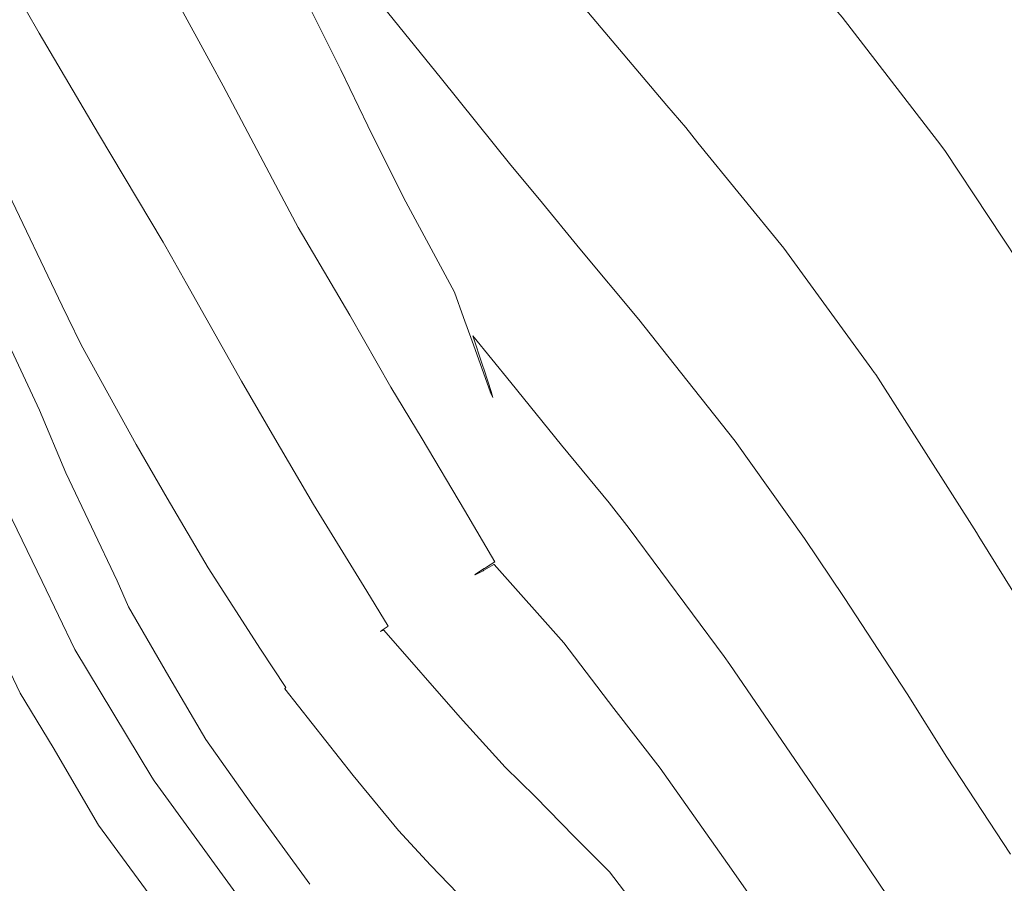
# Model space of a CAD drawing. Units: metres. Extents: x -10001 to 776453, y -8712 to 9262549.
# Drawn here: x 767391 to 767402, y 9254260 to 9254269 of the extents above; entities that cross this region are included whole.
import ezdxf

# ---------------------------------------------------------------- set-up
doc = ezdxf.new("R2010")
doc.units = ezdxf.units.M
doc.layers.get('0').update_dxf_attribs({"linetype": 'CONTINUOUS'})
doc.layers.add('auxiliar', color=210, linetype='CONTINUOUS', lineweight=0, plot=False)
doc.layers.add('CONTOURS', color=7, linetype='CONTINUOUS', lineweight=0)
doc.layers.add('CONTOURS_IDX', color=15, linetype='CONTINUOUS', lineweight=0)

msp = doc.modelspace()

# ---------------------------------------------------------------- linework, layer by layer
msp.add_circle((767603.17713, 9254380.93703), 305.38085)
at = {"layer": 'auxiliar'}
msp.add_circle((766453.15471, 9252549.47645, 1292.5), 10000, dxfattribs=at)
at = {"layer": 'CONTOURS', "color": 8, "lineweight": 0}
for points in [[(767401.985, 9254266.28702), (767401.06803, 9254267.67646), (767400.98863, 9254267.77823), (767399.98459, 9254269.08338), (767399.47926, 9254269.66606), (767398.82675, 9254270.41642), (767398.05138, 9254271.22969), (767397.61483, 9254271.69575), (767397.07606, 9254272.24493), (767396.37761, 9254272.94996), (767395.9023, 9254273.42835), (767395.15463, 9254274.21832), (767394.60492, 9254274.87825), (767394.04858, 9254275.53161), (767393.15484, 9254276.72546), (767393.01198, 9254276.91388), (767392.02175, 9254278.32671)], [(767385.06157, 9254273.65502), (767385.63838, 9254273.21192), (767386.44531, 9254272.56272), (767386.47709, 9254272.53459), (767386.54769, 9254272.46603), (767387.34318, 9254271.68832), (767387.62411, 9254271.25231), (767387.94028, 9254270.74065), (767388.54569, 9254269.60664), (767388.61539, 9254269.48437), (767389.28, 9254268.24648), (767389.74077, 9254267.33854), (767389.96052, 9254266.86721), (767390.45898, 9254265.67173), (767390.55491, 9254265.4348), (767390.90698, 9254264.54316), (767391.19478, 9254263.90027), (767391.56135, 9254263.13925), (767391.90708, 9254262.42338), (767392.71678, 9254261.08177), (767392.74038, 9254261.04281), (767392.7797, 9254260.98854), (767393.84251, 9254259.52703)], [(767392.7371, 9254259.78315), (767392.15478, 9254260.57671), (767391.67773, 9254261.39153), (767391.3318, 9254261.9655), (767390.77245, 9254263.13024), (767390.62229, 9254263.4446), (767390.18037, 9254264.45103), (767389.95755, 9254264.95934), (767389.61142, 9254265.74099), (767389.28711, 9254266.46953), (767388.948, 9254267.15698), (767388.57795, 9254267.94892), (767387.80067, 9254269.21864), (767387.73868, 9254269.3199), (767387.72321, 9254269.34371), (767387.66057, 9254269.41425), (767386.89482, 9254270.24417), (767386.56445, 9254270.57902), (767386.12105, 9254270.94578), (767385.63967, 9254271.30374), (767385.40019, 9254271.44466), (767385.04501, 9254271.60964)], [(767392.62785, 9254269.90019), (767393.33962, 9254268.59692), (767393.46844, 9254268.35729), (767394.05048, 9254267.25774), (767394.25685, 9254266.86692), (767394.80081, 9254265.94368), (767395.23497, 9254265.18557), (767395.56217, 9254264.64117), (767396.00901, 9254263.89288), (767396.32901, 9254263.34859), (767396.32977, 9254263.34822), (767396.24186, 9254263.29224), (767396.22119, 9254263.27894), (767396.21742, 9254263.27648), (767396.13595, 9254263.22352), (767396.12187, 9254263.21403), (767396.11951, 9254263.20893), (767396.12932, 9254263.21362), (767396.20403, 9254263.25428), (767396.2122, 9254263.25866), (767396.27059, 9254263.29097), (767396.31973, 9254263.31854), (767396.32017, 9254263.3184), (767397.05545, 9254262.49588), (767397.58254, 9254261.80397), (767398.06895, 9254261.17667), (767398.77677, 9254260.17162), (767399.11554, 9254259.69099)], [(767389.14976, 9254269.82128), (767389.58376, 9254268.96509), (767389.85085, 9254268.44931), (767390.30952, 9254267.51881), (767390.532, 9254267.07026), (767390.63025, 9254266.86027), (767391.18843, 9254265.68243), (767391.53415, 9254264.94568), (767391.8121, 9254264.28295), (767392.3507, 9254263.14767), (767392.47195, 9254262.87298), (767392.89748, 9254262.13971), (767393.28405, 9254261.47553), (767393.7704, 9254260.79395), (767394.37876, 9254259.95385)], [(767394.80901, 9254269.61854), (767395.76777, 9254268.43317), (767396.49663, 9254267.5234), (767396.80059, 9254267.16295), (767397.22416, 9254266.64312), (767397.84559, 9254265.89871), (767398.28341, 9254265.34475), (767398.85823, 9254264.61857), (767399.59095, 9254263.59166), (767400.00708, 9254262.97187), (767400.67142, 9254261.95782), (767401.08976, 9254261.29264), (767401.75715, 9254260.27074)], [(767394.3217, 9254269.3026), (767394.70744, 9254268.52741), (767394.99064, 9254267.9378), (767395.36601, 9254267.18254), (767395.68349, 9254266.59781), (767395.90482, 9254266.18572), (767395.99937, 9254265.92142), (767396.08961, 9254265.67028), (767396.27918, 9254265.14067), (767396.28088, 9254265.13602), (767396.2809, 9254265.13604), (767396.30827, 9254265.07809), (767396.30847, 9254265.07839), (767396.28919, 9254265.14023), (767396.21481, 9254265.36812), (767396.19938, 9254265.41622), (767396.09767, 9254265.72513), (767396.49795, 9254265.23603), (767397.03142, 9254264.57572), (767397.53307, 9254263.96694), (767397.7427, 9254263.69969), (767398.74244, 9254262.35), (767398.80343, 9254262.26523), (767399.85293, 9254260.73442), (767399.87718, 9254260.69926), (767399.87861, 9254260.69707), (767400.95413, 9254259.10089)], [(767391.39368, 9254269.15018), (767391.53145, 9254268.91377), (767392.15487, 9254267.85218), (767392.83647, 9254266.71458), (767392.92246, 9254266.56005), (767393.08089, 9254266.27804), (767393.66216, 9254265.25112), (767394.01034, 9254264.64742), (767394.41748, 9254263.95161), (767394.98045, 9254263.03926), (767395.2043, 9254262.67106), (767395.19372, 9254262.66418), (767395.14365, 9254262.62964), (767395.14356, 9254262.62958), (767395.14308, 9254262.62916), (767395.12484, 9254262.61364), (767395.12489, 9254262.61345), (767395.15772, 9254262.62851), (767395.15897, 9254262.62908), (767395.15912, 9254262.62916), (767395.96467, 9254261.70802), (767396.4357, 9254261.18601), (767396.75391, 9254260.8752), (767397.16911, 9254260.45262), (767397.53466, 9254260.08512), (767397.78557, 9254259.75642)]]:
    msp.add_lwpolyline(points, dxfattribs=at)
at = {"layer": 'CONTOURS'}
for radius in [3089.00046, 3086.01403]:
    msp.add_circle((767547.11366, 9255298.44797), radius, dxfattribs=at)
at = {"layer": 'CONTOURS_IDX', "lineweight": 5}
for points in [[(767390.01011, 9254269.56972), (767390.48613, 9254268.67503), (767390.78027, 9254268.07715), (767391.17238, 9254267.29779), (767391.77281, 9254266.04431), (767391.83724, 9254265.91296), (767391.97399, 9254265.63173), (767392.55018, 9254264.58127), (767392.87681, 9254264.01757), (767393.31078, 9254263.28493), (767393.86011, 9254262.42848), (767394.12829, 9254262.02288), (767394.12432, 9254262.0197), (767394.11866, 9254262.01219), (767394.11884, 9254262.01162), (767394.8384, 9254261.0987), (767395.31402, 9254260.52014), (767395.65004, 9254260.1532), (767396.12999, 9254259.65812)], [(767397.27484, 9254269.17425), (767398.14061, 9254268.15101), (767398.33865, 9254267.91927), (767398.46749, 9254267.75877), (767399.3711, 9254266.64886), (767400.2966, 9254265.37595), (767400.32439, 9254265.33952), (767400.3389, 9254265.31801), (767401.40001, 9254263.65682), (767401.42621, 9254263.61501), (767402.45203, 9254261.96251)]]:
    msp.add_lwpolyline(points, dxfattribs=at)

doc.saveas('drawing.dxf')
